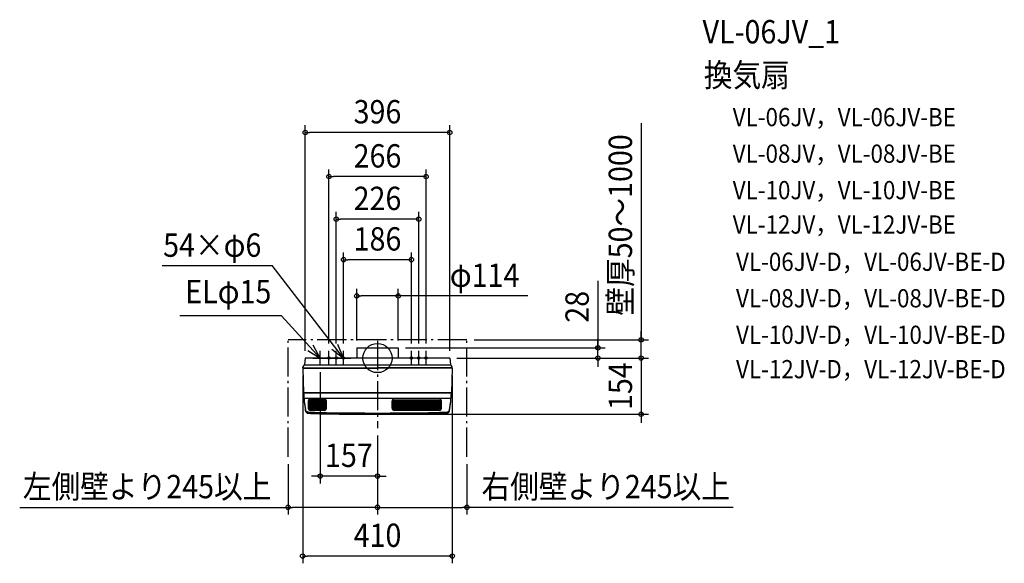
# Model space of a CAD drawing. Extents: x -980 to 1718, y -563 to 928.
import ezdxf
from ezdxf.enums import TextEntityAlignment as Align

# ---------------------------------------------------------------- set-up
doc = ezdxf.new("R2010")
doc.units = 0
doc.header["$LTSCALE"] = 20
doc.header["$PDMODE"] = 3
doc.header["$PDSIZE"] = -2
doc.linetypes.add('DASHDOT', pattern=[5.5, 4, -0.6, 0.3, -0.6])
doc.layers.get('DEFPOINTS').update_dxf_attribs({"linetype": 'CONTINUOUS'})
for name, color, linetype in [('ARRANGE', 1, 'CONTINUOUS'), ('BASIS', 6, 'DASHDOT'), ('DETAIL', 5, 'CONTINUOUS'), ('ETC', 61, 'CONTINUOUS'), ('FIX', 11, 'CONTINUOUS'), ('NOTE', 4, 'CONTINUOUS'), ('OUTLINE', 3, 'CONTINUOUS'), ('SERVICESPACE', 2, 'DASHDOT'), ('SIZE', 30, 'CONTINUOUS')]:
    doc.layers.add(name, color=color, linetype=linetype)
doc.styles.get("Standard").update_dxf_attribs({"font": 'SIMPLEX.shx', "width": 0.9, "height": 64, "bigfont": 'BIGFONT.shx'})

msp = doc.modelspace()

# ---------------------------------------------------------------- linework, layer by layer
at = {"layer": 'ARRANGE', "color": 1, "linetype": 'CONTINUOUS'}
msp.add_circle((0, 0), 40, dxfattribs=at)
msp.add_point((0, 0), dxfattribs=at)
at = {"layer": 'BASIS', "color": 6, "linetype": 'DASHDOT'}
msp.add_line((0, 46.881838), (0, -192.436992), dxfattribs=at)
at = {"layer": 'DEFPOINTS', "color": 30, "linetype": 'CONTINUOUS'}
for p in [(-198, 618.552543), (-133, 497.499553), (-113, 380.904318), (-93, 269.847112), (-57, 170.289045), (-57, 28), (57, 28), (57, 28), (245, 50), (603.959704, 28), (722.42586, 50), (-198, 0), (-133, 20), (-113, 20), (-93, 20), (93, 20), (113, 20), (133, 20), (197.5, 0), (197.5, 0), (197.5, 0), (198, 0), (-157, -19), (-205, -28), (205, -28), (0, -154), (722.42586, -154), (0, -192.436992), (0, -192.436992), (0, -192.436992), (-245, -270.640884), (245, -270.640884), (-157, -323.557967), (-245, -409.314596), (245, -409.314596), (-205, -542.82049)]:
    msp.add_point(p, dxfattribs=at)
at = {"layer": 'DETAIL', "color": 5, "linetype": 'CONTINUOUS'}
for p, q in [((-57, 28), (57, 28)), ((-57, 28), (-57, 0)), ((57, 28), (57, 0)), ((-198, 0), (-199.904376, -17.842775)), ((198, 0), (-198, 0)), ((198, 0), (199.904376, -17.842775)), ((-205, -27), (-204.913934, -24.535392)), ((200, -19), (-200.305217, -19)), ((205, -27), (204.913934, -24.535392)), ((-205, -27), (0, -27)), ((-205, -28), (0, -28)), ((-205, -28), (-202.660308, -95)), ((-50, -28), (-160, -28)), ((205, -27), (0, -27)), ((205, -28), (0, -28)), ((205, -28), (202.660308, -95)), ((-202.695229, -94), (202.695229, -94)), ((-202.660308, -95), (202.660308, -95)), ((-201.479182, -110), (201.633667, -110)), ((-189.834548, -118.117903), (-189.834548, -137.668637)), ((-140.165452, -119.868637), (-189.834548, -119.868637)), ((-140.165452, -121.668637), (-189.834548, -121.668637)), ((-140.165452, -125.368637), (-189.834548, -125.368637)), ((-140.165452, -127.168637), (-189.834548, -127.168637)), ((-140.165452, -130.868637), (-189.834548, -130.868637)), ((-140.165452, -132.668637), (-189.834548, -132.668637)), ((-140.490915, -116.168637), (-189.509085, -116.168637)), ((-141.481116, -114.368637), (-188.518884, -114.368637)), ((-146.165452, -112.117903), (-183.834548, -112.117903)), ((-140.165452, -137.668637), (-140.165452, -118.117903)), ((40, -137.668637), (40, -118.117903)), ((175, -121.668637), (40, -121.668637)), ((175, -123.468637), (40, -123.468637)), ((175, -127.168637), (40, -127.168637)), ((175, -128.968637), (40, -128.968637)), ((175, -132.668637), (40, -132.668637)), ((175, -134.468637), (40, -134.468637)), ((174.998143, -117.968637), (40.001857, -117.968637)), ((174.674536, -116.168637), (40.325464, -116.168637)), ((169, -112.117903), (46, -112.117903)), ((175, -137.668637), (175, -118.117903)), ((-197.385932, -142.087162), (-197.536822, -141.323229)), ((-197.536822, -144.516969), (-197.536822, -141.323229)), ((-197.192468, -142.80443), (-197.385932, -142.087162)), ((-196.95643, -143.475034), (-197.192468, -142.80443)), ((-196.677817, -144.098973), (-196.95643, -143.475034)), ((-196.356631, -144.676249), (-196.677817, -144.098973)), ((-195.992869, -145.20686), (-196.356631, -144.676249)), ((-195.586534, -145.690808), (-195.992869, -145.20686)), ((-195.137625, -146.128091), (-195.586534, -145.690808)), ((-194.646141, -146.51871), (-195.137625, -146.128091)), ((-194.112083, -146.862665), (-194.646141, -146.51871)), ((-193.535451, -147.159955), (-194.112083, -146.862665)), ((-192.916245, -147.410581), (-193.535451, -147.159955)), ((-192.254464, -147.614544), (-192.916245, -147.410581)), ((-191.550109, -147.771842), (-192.254464, -147.614544)), ((-190.80318, -147.882476), (-191.550109, -147.771842)), ((-190.013677, -147.946445), (-190.80318, -147.882476)), ((-190.013677, -151.289297), (-190.013677, -147.946445)), ((-140.165452, -136.368637), (-189.834548, -136.368637)), ((-140.165452, -138.168637), (-189.813679, -138.168637)), ((-141.880595, -141.868637), (-188.119405, -141.868637)), ((-146.165452, -143.668637), (-183.834548, -143.668637)), ((174.97913, -138.168637), (40.02087, -138.168637)), ((174.54166, -139.968637), (40.45834, -139.968637)), ((169, -143.668637), (46, -143.668637)), ((190.013677, -147.946445), (190.80318, -147.882476)), ((190.013677, -151.289297), (190.013677, -147.946445)), ((190.80318, -147.882476), (191.550109, -147.771842)), ((191.550109, -147.771842), (192.254464, -147.614544)), ((192.254464, -147.614544), (192.916245, -147.410581)), ((192.916245, -147.410581), (193.535451, -147.159955)), ((193.535451, -147.159955), (194.112083, -146.862665)), ((194.112083, -146.862665), (194.646141, -146.51871)), ((194.646141, -146.51871), (195.137625, -146.128091)), ((195.137625, -146.128091), (195.586534, -145.690808)), ((195.586534, -145.690808), (195.992869, -145.20686)), ((195.992869, -145.20686), (196.356631, -144.676249)), ((196.356631, -144.676249), (196.677817, -144.098973)), ((196.677817, -144.098973), (196.95643, -143.475034)), ((196.95643, -143.475034), (197.192468, -142.80443)), ((197.192468, -142.80443), (197.385932, -142.087162)), ((197.385932, -142.087162), (197.536822, -141.323229)), ((197.536822, -144.516969), (197.536822, -141.323229))]:
    msp.add_line(p, q, dxfattribs=at)
for centre, radius, start, end in [((-203.414848, -24.587741), 1.5, 138.431358, 178), ((-159.647392, -63.403457), 60, 133.349852, 138.431383), ((-202.893824, -17.591384), 3, 313.349849, 355.193138), ((202.893824, -17.591384), 3, 184.806862, 226.650151), ((159.647392, -63.403457), 60, 41.568617, 46.650148), ((203.414848, -24.587741), 1.5, 2, 41.568642), ((296.330932, -63.255043), 500, 183.640152, 188.982708), ((296.629624, -68.362365), 500, 183.053894, 188.760772), ((-296.629624, -68.362365), 500, 351.239227, 356.946106), ((-296.330932, -63.255043), 500, 351.017292, 356.359848), ((-183.834548, -118.117903), 6, 90, 180), ((-146.165452, -118.117903), 6, 0, 90), ((46, -118.117903), 6, 90, 180), ((169, -118.117903), 6, 0, 90), ((-189.630159, -143.298495), 8, 188.760755, 267.252204), ((-112.841931, 1456.632), 1606.43315, 267.246497, 269.033253), ((-112.841931, 1456.632), 1609.77215, 267.252213, 269.033331), ((-183.834548, -137.668637), 6, 180, 270), ((-146.165452, -137.668637), 6, 270, 0), ((0, 8846), 9000, 269.108696, 270.891304), ((0, 8846), 8996.661, 269.10871, 270.89129), ((46, -137.668637), 6, 180, 270), ((112.841931, 1456.632), 1606.43315, 270.966747, 272.753503), ((112.841931, 1456.632), 1609.77215, 270.966669, 272.747787), ((169, -137.668637), 6, 270, 0), ((189.630159, -143.298495), 8, 272.747787, 351.239228)]:
    msp.add_arc(centre, radius, start, end, dxfattribs=at)
at = {"layer": 'FIX', "color": 11, "linetype": 'CONTINUOUS'}
for centre in [(-133, 0), (-113, 0), (-93, 0), (93, 0), (113, 0), (133, 0)]:
    msp.add_circle(centre, 3, dxfattribs=at)
at = {"layer": 'NOTE', "color": 4, "linetype": 'CONTINUOUS'}
for p, q in [((-590.042789, 253.938056), (-288.828962, 253.938056)), ((-93, 0), (-288.828962, 253.938056)), ((-262.744291, 115.816948), (-541.594725, 115.816948)), ((-157, 0), (-262.744291, 115.816948)), ((-157, 0), (-176.008671, 35.19475)), ((-93, 0), (-108.597533, 36.833639)), ((-191.059367, 20.975212), (-157, 0)), ((-177, 0), (-137, 0)), ((-157, -20), (-157, 20)), ((-153, 0), (-113, 0)), ((-133, -20), (-133, 20)), ((-133, 0), (-93, 0)), ((-124.92468, 24.1001), (-93, 0)), ((-113, -20), (-113, 20)), ((-113, 0), (-73, 0)), ((-93, -20), (-93, 20)), ((113, 0), (73, 0)), ((93, -20), (93, 20)), ((133, 0), (93, 0)), ((113, -20), (113, 20)), ((153, 0), (113, 0)), ((133, -20), (133, 20))]:
    msp.add_line(p, q, dxfattribs=at)
at = {"layer": 'OUTLINE', "color": 3, "linetype": 'CONTINUOUS'}
for p, q in [((-198, 0), (-199.904376, -17.842775)), ((198, 0), (-198, 0)), ((198, 0), (199.904376, -17.842775)), ((-205, -27), (-204.913934, -24.535392)), ((200, -19), (-200.305217, -19)), ((205, -27), (204.913934, -24.535392)), ((-205, -27), (0, -27)), ((-205, -28), (0, -28)), ((-205, -28), (-202.660308, -95)), ((-50, -28), (-160, -28)), ((205, -27), (0, -27)), ((205, -28), (0, -28)), ((205, -28), (202.660308, -95)), ((-202.695229, -94), (202.695229, -94)), ((-202.660308, -95), (202.660308, -95))]:
    msp.add_line(p, q, dxfattribs=at)
for centre, radius, start, end in [((-203.414848, -24.587741), 1.5, 138.431358, 178), ((-159.647392, -63.403457), 60, 133.349852, 138.431383), ((-202.893824, -17.591384), 3, 313.349849, 355.193138), ((202.893824, -17.591384), 3, 184.806862, 226.650151), ((159.647392, -63.403457), 60, 41.568617, 46.650148), ((203.414848, -24.587741), 1.5, 2, 41.568642), ((296.629624, -68.362365), 500, 183.053894, 188.760772), ((-296.629624, -68.362365), 500, 351.239227, 356.946106), ((-189.630159, -143.298495), 8, 188.760755, 267.252204), ((-112.841931, 1456.632), 1609.77215, 267.252213, 269.033331), ((0, 8846), 9000, 269.108696, 270.891304), ((112.841931, 1456.632), 1609.77215, 270.966669, 272.747787), ((189.630159, -143.298495), 8, 272.747787, 351.239228)]:
    msp.add_arc(centre, radius, start, end, dxfattribs=at)
at = {"layer": 'SERVICESPACE', "color": 2, "linetype": 'DASHDOT'}
for p, q in [((-245, -270.640884), (-245, 50)), ((245, 50), (-245, 50)), ((245, -270.640884), (245, 50))]:
    msp.add_line(p, q, dxfattribs=at)
at = {"layer": 'SIZE', "color": 30, "linetype": 'CONTINUOUS'}
for p, q in [((-198, 20), (-198, 638.552543)), ((198, 20), (198, 638.552543)), ((722.42586, 644.557136), (722.42586, 50)), ((-198, 618.552543), (-186, 618.552543)), ((186, 618.552543), (-186, 618.552543)), ((198, 618.552543), (186, 618.552543)), ((-133, 40), (-133, 517.499553)), ((133, 40), (133, 517.499553)), ((-133, 497.499553), (-121, 497.499553)), ((121, 497.499553), (-121, 497.499553)), ((133, 497.499553), (121, 497.499553)), ((-113, 40), (-113, 400.904318)), ((-113, 380.904318), (-101, 380.904318)), ((101, 380.904318), (-101, 380.904318)), ((113, 380.904318), (101, 380.904318)), ((113, 40), (113, 400.904318)), ((-93, 40), (-93, 289.847112)), ((-93, 269.847112), (-81, 269.847112)), ((81, 269.847112), (-81, 269.847112)), ((93, 269.847112), (81, 269.847112)), ((93, 40), (93, 289.847112)), ((-57, 48), (-57, 190.289045)), ((57, 48), (57, 190.289045)), ((603.959704, 212.244405), (603.959704, 28)), ((-57, 170.289045), (-45, 170.289045)), ((45, 170.289045), (-45, 170.289045)), ((57, 170.289045), (45, 170.289045)), ((411.815412, 170.289045), (57, 170.289045)), ((722.42586, 62), (722.42586, 74)), ((722.42586, 50), (722.42586, 62)), ((77, 28), (623.959704, 28)), ((265, 50), (742.42586, 50)), ((603.959704, 40), (603.959704, 52)), ((603.959704, 28), (603.959704, 40)), ((603.959704, 0), (603.959704, 28)), ((603.959704, 0), (603.959704, 28)), ((722.42586, 0), (722.42586, 50)), ((722.42586, 0), (722.42586, 50)), ((217.5, 0), (742.42586, 0)), ((217.5, 0), (742.42586, 0)), ((217.5, 0), (623.959704, 0)), ((603.959704, 0), (603.959704, -12)), ((722.42586, 12), (722.42586, 24)), ((722.42586, 0), (722.42586, 12)), ((722.42586, 0), (722.42586, -154)), ((722.42586, 0), (722.42586, -12)), ((603.959704, -12), (603.959704, -24)), ((722.42586, -12), (722.42586, -24)), ((-205, -48), (-205, -562.82049)), ((-157, -39), (-157, -343.557967)), ((205, -48), (205, -562.82049)), ((20, -154), (742.42586, -154)), ((722.42586, -154), (722.42586, -166)), ((722.42586, -166), (722.42586, -178)), ((0, -212.436992), (0, -429.314596)), ((0, -212.436992), (0, -429.314596)), ((0, -212.436992), (0, -343.557967)), ((-245, -290.640884), (-245, -429.314596)), ((245, -290.640884), (245, -429.314596)), ((-169, -323.557967), (-181, -323.557967)), ((-157, -323.557967), (-169, -323.557967)), ((0, -323.557967), (-157, -323.557967)), ((0, -323.557967), (12, -323.557967)), ((12, -323.557967), (24, -323.557967)), ((-980.417814, -409.314596), (-245, -409.314596)), ((-245, -409.314596), (-233, -409.314596)), ((-12, -409.314596), (-233, -409.314596)), ((0, -409.314596), (-12, -409.314596)), ((0, -409.314596), (12, -409.314596)), ((12, -409.314596), (233, -409.314596)), ((245, -409.314596), (233, -409.314596)), ((974.554591, -409.314596), (245, -409.314596)), ((-205, -542.82049), (-193, -542.82049)), ((193, -542.82049), (-193, -542.82049)), ((205, -542.82049), (193, -542.82049))]:
    msp.add_line(p, q, dxfattribs=at)
for centre in [(-198, 618.552543), (198, 618.552543), (-133, 497.499553), (133, 497.499553), (-113, 380.904318), (113, 380.904318), (-93, 269.847112), (93, 269.847112), (-57, 170.289045), (57, 170.289045), (722.42586, 50), (603.959704, 28), (603.959704, 0), (722.42586, 0), (722.42586, 0), (722.42586, -154), (-157, -323.557967), (0, -323.557967), (-245, -409.314596), (0, -409.314596), (0, -409.314596), (245, -409.314596), (-205, -542.82049), (205, -542.82049)]:
    msp.add_circle(centre, 6, dxfattribs=at)

# ---------------------------------------------------------------- texts
at = {"layer": 'ETC', "color": 61, "linetype": 'CONTINUOUS', "width": 0.9}
for s, height, p in [('VL-06JV_1', 64, (890.608402, 862.810795)), ('換気扇', 64, (894.245344, 744.166727)), ('VL-06JV，VL-06JV-BE', 50, (973.402376, 635.702688)), ('VL-08JV，VL-08JV-BE', 50, (973.402376, 535.621159)), ('VL-10JV，VL-10JV-BE', 50, (973.402376, 435.53962)), ('VL-12JV，VL-12JV-BE', 50, (973.402376, 341.232025)), ('VL-06JV-D，VL-06JV-BE-D', 50, (982.454855, 239.103326)), ('VL-08JV-D，VL-08JV-BE-D', 50, (982.454855, 139.021797)), ('VL-10JV-D，VL-10JV-BE-D', 50, (982.454855, 38.940258)), ('VL-12JV-D，VL-12JV-BE-D', 50, (982.454855, -55.367337))]:
    msp.add_text(s, height=height, dxfattribs=at).set_placement(p)
at = {"layer": 'NOTE', "color": 4, "linetype": 'CONTINUOUS', "width": 0.9}
for s, p in [('54×φ6', (-587.339788, 277.720622)), ('ELφ15', (-526.738494, 150.086226))]:
    msp.add_text(s, height=64, dxfattribs=at).set_placement(p)
at = {"layer": 'SIZE', "color": 30, "linetype": 'CONTINUOUS', "width": 0.9}
for s, p in [('396', (0, 643.552543)), ('266', (0, 522.499553)), ('226', (0, 405.904318)), ('186', (0, 294.847112)), ('φ114', (293.55827, 195.289045)), ('157', (-78.5, -298.557967)), ('左側壁より245以上', (-631.2121, -384.314596)), ('右側壁より245以上', (625.348877, -384.314596)), ('410', (0, -517.82049))]:
    msp.add_text(s, height=64, dxfattribs=at).set_placement(p, align=Align.CENTER)
for s, p in [('壁厚50～1000', (697.42586, 365.019993)), ('28', (578.959704, 140.615834)), ('154', (697.42586, -77))]:
    msp.add_text(s, height=64, rotation=90, dxfattribs=at).set_placement(p, align=Align.CENTER)

doc.saveas('drawing.dxf')
